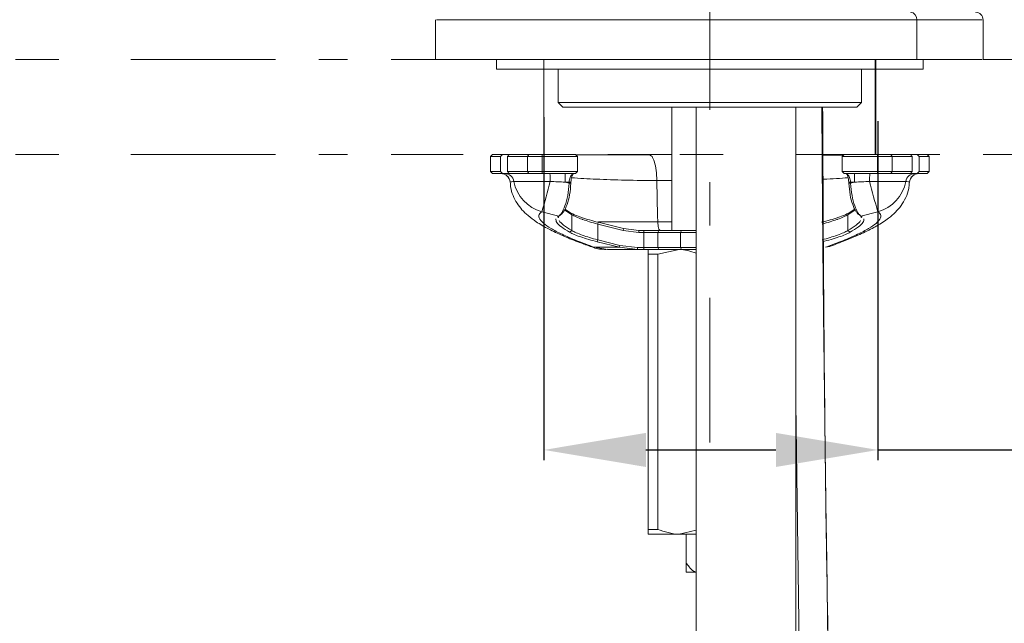
# Model space of a CAD drawing. Units: inches. Extents: x -63 to 529, y -34 to 254.
# Drawn here: x 106 to 135, y 102 to 120 of the extents above; entities that cross this region are included whole.
import ezdxf

# ---------------------------------------------------------------- set-up
doc = ezdxf.new("R2010")
doc.units = ezdxf.units.IN
doc.header["$MEASUREMENT"] = 0
for name, pattern in [('AI-Linetype-200', [19.536614, 4.24709, -2.123545, 1.274127, -0.849418, 1.274127, -4.24709, 2.123545, -1.274127, 0.849418, -1.274127]), ('AI-Linetype-201', [19.536614, 4.24709, -2.123545, 1.274127, -0.849418, 1.274127, -4.24709, 2.123545, -1.274127, 0.849418, -1.274127]), ('AI-Linetype-202', [19.536614, 4.24709, -2.123545, 1.274127, -0.849418, 1.274127, -4.24709, 2.123545, -1.274127, 0.849418, -1.274127]), ('AI-Linetype-203', [19.536614, 4.24709, -2.123545, 1.274127, -0.849418, 1.274127, -4.24709, 2.123545, -1.274127, 0.849418, -1.274127]), ('AI-Linetype-3', [9.768307, 4.24709, -2.123545, 1.274127, -2.123545])]:
    doc.linetypes.add(name, pattern=pattern)
doc.layers.add('Layer 1', color=7, linetype='Continuous', lineweight=0)
doc.styles.get("Standard").update_dxf_attribs({"font": 'arial.ttf'})
doc.dimstyles.new('Copy of Standard', dxfattribs={"dimtxt": 3, "dimasz": 3, "dimexe": 0.3, "dimexo": 0.3, "dimgap": 0.3, "dimtad": 1, "dimdec": 4, "dimzin": 0, "dimdsep": 46, "dimtxsty": 'Standard', "dimcen": 0.09, "dimadec": 0, "dimazin": 0, "dimtfac": 1, "dimtdec": 4, "dimtofl": 0, "dimtmove": 0, "dimatfit": 3, "dimfxl": 1, "dimtolj": 1, "dimtzin": 0, "dimarcsym": 0})

# ---------------------------------------------------------------- blocks, each defined once
blk = doc.blocks.new('*D72')
at = {"color": 0, "lineweight": -2, "transparency": 16777216}
for p, q in [((121.469, 116.689), (121.469, 106.614)), ((131.291, 116.578), (131.291, 106.614)), ((124.469, 106.914), (128.291, 106.914)), ((131.291, 106.914), (161.48, 106.914))]:
    blk.add_line(p, q, dxfattribs=at)
at = {"color": 0, "transparency": 16777216}
for points in [[(124.469, 107.414), (124.469, 106.414), (121.469, 106.914)], [(128.291, 107.414), (128.291, 106.414), (131.291, 106.914)]]:
    blk.add_solid(points, dxfattribs=at)
at = {"layer": 'Defpoints', "color": 0, "transparency": 16777216}
for p in [(121.469, 116.989), (131.291, 116.878), (131.291, 106.914)]:
    blk.add_point(p, dxfattribs=at)
at = {"color": 0, "transparency": 16777216, "insert": (154.614, 109.06), "char_height": 3, "attachment_point": 5}
blk.add_mtext('\\A1;{\\W0.9;Lỗ 35%%P2}', dxfattribs=at)

msp = doc.modelspace()

# ---------------------------------------------------------------- linework, layer by layer
at = {"layer": 'Layer 1', "linetype": 'AI-Linetype-3', "lineweight": 15}
msp.add_line((126.34878, 140.68783), (126.34878, 106.66777), dxfattribs=at)
at = {"layer": 'Layer 1', "lineweight": 20}
for p, q in [((118.28612, 119.55407), (118.28612, 118.38305)), ((132.43333, 119.55407), (132.43333, 118.38305)), ((134.38253, 118.38305), (134.38253, 119.55407)), ((120.07503, 118.38305), (120.07503, 118.10396)), ((132.62316, 118.10396), (120.07503, 118.10396)), ((121.4692, 118.38305), (121.4692, 115.59408)), ((121.8872, 118.10396), (121.8872, 117.12779)), ((130.81037, 117.12779), (130.81037, 118.10396)), ((131.229, 118.38305), (131.229, 115.59974)), ((132.62316, 118.38305), (132.57916, 118.38305)), ((132.62316, 118.10396), (132.62316, 118.38305)), ((121.8872, 117.12779), (122.02674, 116.98825)), ((121.8872, 117.12779), (130.81037, 117.12779)), ((130.67145, 116.98825), (122.02674, 116.98825)), ((125.2337, 116.98825), (125.2337, 113.36329)), ((125.94587, 116.98825), (125.94587, 86.36813)), ((128.87375, 86.36813), (128.87375, 116.98825)), ((130.67145, 116.98825), (130.81037, 117.12779)), ((119.9556, 115.59408), (119.90029, 115.53814)), ((119.90029, 115.53814), (119.90029, 115.09249)), ((119.90029, 115.53814), (120.19572, 115.53814)), ((120.25103, 115.59408), (119.9556, 115.59408)), ((120.19572, 115.53814), (120.25103, 115.59408)), ((120.19572, 115.53814), (120.19572, 115.09249)), ((120.25103, 115.59408), (120.44966, 115.59408)), ((120.44903, 115.59408), (120.40377, 115.53814)), ((120.40377, 115.53814), (120.98709, 115.53814)), ((120.40377, 115.53814), (120.40377, 115.09249)), ((121.03046, 115.59408), (120.44903, 115.59408)), ((121.03046, 115.59408), (120.98709, 115.53814)), ((120.98709, 115.53814), (121.42143, 115.53814)), ((120.98709, 115.53814), (120.98709, 115.09249)), ((121.4208, 115.59408), (121.03046, 115.59408)), ((122.40137, 115.59408), (121.4208, 115.59408)), ((121.4208, 115.59408), (121.42143, 115.53814)), ((121.42143, 115.53814), (122.45731, 115.53814)), ((121.42143, 115.09249), (121.42143, 115.53814)), ((122.45731, 115.53814), (122.40137, 115.59408)), ((122.45731, 115.09249), (122.45731, 115.53814)), ((124.56805, 115.59408), (124.60702, 115.56643)), ((124.56805, 115.59408), (125.2337, 115.59408)), ((130.26037, 115.57774), (129.67391, 115.57963)), ((130.2962, 115.59408), (130.24088, 115.53814)), ((130.24088, 115.53814), (130.24088, 115.09249)), ((131.27614, 115.53814), (130.24088, 115.53814)), ((130.2962, 115.59408), (131.27677, 115.59408)), ((131.27677, 115.59408), (131.27614, 115.53814)), ((131.71048, 115.53814), (131.27614, 115.53814)), ((131.27614, 115.09249), (131.27614, 115.53814)), ((131.27677, 115.59408), (131.66774, 115.59408)), ((131.66774, 115.59408), (132.24916, 115.59408)), ((131.66774, 115.59408), (131.71048, 115.53814)), ((132.29442, 115.53814), (131.71048, 115.53814)), ((131.71048, 115.53814), (131.71048, 115.09249)), ((132.44653, 115.59408), (132.24791, 115.59408)), ((132.24916, 115.59408), (132.29442, 115.53814)), ((132.29442, 115.53814), (132.29442, 115.09249)), ((132.50248, 115.53814), (132.44653, 115.59408)), ((132.44653, 115.59408), (132.74196, 115.59408)), ((132.50248, 115.53814), (132.50248, 115.09249)), ((132.7979, 115.53814), (132.50248, 115.53814)), ((132.7979, 115.53814), (132.74196, 115.59408)), ((132.7979, 115.09249), (132.7979, 115.53814)), ((119.90029, 115.09249), (119.9556, 115.03654)), ((120.19572, 115.09249), (119.90029, 115.09249)), ((119.9556, 115.03654), (120.25103, 115.03654)), ((120.25103, 115.03654), (120.19572, 115.09249)), ((120.25103, 115.03654), (120.44966, 115.03654)), ((120.98709, 115.09249), (120.40377, 115.09249)), ((120.40377, 115.09249), (120.44903, 115.03654)), ((120.44903, 115.03654), (121.03046, 115.03654)), ((121.42143, 115.09249), (120.98709, 115.09249)), ((120.98709, 115.09249), (121.03046, 115.03654)), ((121.03046, 115.03654), (121.4208, 115.03654)), ((121.42143, 115.09249), (121.4208, 115.03654)), ((121.4208, 115.03654), (122.40137, 115.03654)), ((122.45731, 115.09249), (121.42143, 115.09249)), ((122.09463, 115.03654), (122.09463, 114.78197)), ((122.40137, 115.03654), (122.45731, 115.09249)), ((130.24088, 115.09249), (130.2962, 115.03654)), ((130.24088, 115.09249), (131.27614, 115.09249)), ((131.27677, 115.03654), (130.2962, 115.03654)), ((130.60357, 115.03654), (130.60357, 114.78197)), ((131.27614, 115.09249), (131.71048, 115.09249)), ((131.27614, 115.09249), (131.27677, 115.03654)), ((131.66774, 115.03654), (131.27677, 115.03654)), ((131.71048, 115.09249), (131.66774, 115.03654)), ((132.24916, 115.03654), (131.66774, 115.03654)), ((131.71048, 115.09249), (132.29442, 115.09249)), ((132.44653, 115.03654), (132.24791, 115.03654)), ((132.29442, 115.09249), (132.24916, 115.03654)), ((132.44653, 115.03654), (132.50248, 115.09249)), ((132.74196, 115.03654), (132.44653, 115.03654)), ((132.50248, 115.09249), (132.7979, 115.09249)), ((132.74196, 115.03654), (132.7979, 115.09249)), ((120.48172, 114.78197), (120.49052, 114.74426)), ((120.5892, 114.80334), (121.65148, 114.80334)), ((122.09463, 114.78197), (122.21343, 114.78197)), ((122.2128, 114.75243), (122.09463, 114.78197)), ((122.21343, 114.78197), (122.2128, 114.75243)), ((122.26371, 114.75683), (122.2128, 114.75243)), ((122.26497, 114.787), (122.21343, 114.78197)), ((122.26371, 114.75683), (122.26497, 114.787)), ((125.2337, 114.83037), (124.79056, 114.83037)), ((124.81445, 113.7882), (124.79056, 114.83037)), ((130.43448, 114.75683), (130.43323, 114.787)), ((130.43323, 114.787), (130.459, 114.78449)), ((130.43448, 114.75683), (130.4854, 114.75243)), ((130.459, 114.78449), (130.48414, 114.78197)), ((130.48414, 114.78197), (130.4854, 114.75243)), ((130.60357, 114.78197), (130.48414, 114.78197)), ((130.4854, 114.75243), (130.60357, 114.78197)), ((132.10899, 114.80334), (131.04608, 114.80334)), ((132.21648, 114.78197), (132.20705, 114.74426)), ((121.40697, 113.91266), (121.91046, 113.78632)), ((121.91046, 113.78632), (121.87148, 113.75112)), ((121.97834, 113.83975), (121.91046, 113.78632)), ((122.07703, 113.96672), (122.29074, 113.82655)), ((122.25303, 113.87998), (122.08645, 113.98809)), ((122.25303, 113.87998), (122.29074, 113.82655)), ((122.29074, 113.82655), (122.29074, 113.36203)), ((124.81885, 113.61786), (124.81445, 113.7882)), ((130.62117, 113.96672), (130.40746, 113.82655)), ((130.44517, 113.87998), (130.40746, 113.82655)), ((130.40746, 113.82655), (130.40746, 113.36203)), ((130.44517, 113.87998), (130.61111, 113.98809)), ((130.71985, 113.83975), (130.7538, 113.81335)), ((130.7538, 113.81335), (130.78774, 113.78632)), ((131.29122, 113.91266), (130.78774, 113.78632)), ((130.78774, 113.78632), (130.82608, 113.75112)), ((121.89851, 113.72975), (121.8916, 113.76055)), ((123.06451, 113.60341), (123.05131, 113.54998)), ((123.05131, 113.54998), (123.80182, 113.36392)), ((123.05131, 113.08609), (123.05131, 113.54998)), ((123.81502, 113.41735), (123.06451, 113.60341)), ((123.07394, 113.61786), (123.07519, 113.60089)), ((124.81885, 113.61786), (125.2337, 113.61786)), ((124.81885, 113.61786), (124.82136, 113.56695)), ((124.82136, 113.56695), (124.82576, 113.51918)), ((124.82576, 113.51918), (124.8333, 113.47518)), ((124.8333, 113.47518), (124.84273, 113.43683)), ((130.79968, 113.72975), (130.80597, 113.76055)), ((122.29074, 113.36203), (122.22663, 113.30861)), ((123.81502, 113.41735), (123.80182, 113.36392)), ((123.80182, 113.36392), (124.26319, 113.30735)), ((124.26319, 113.36329), (123.81502, 113.41735)), ((124.40588, 113.36329), (124.26319, 113.36329)), ((124.26319, 113.36329), (124.26319, 113.30735)), ((124.26319, 113.30735), (124.40588, 113.30735)), ((124.85216, 113.36329), (124.40588, 113.36329)), ((124.40588, 113.36329), (124.40588, 113.30735)), ((124.40588, 113.30735), (124.82387, 113.30735)), ((124.40588, 113.30735), (124.40588, 112.86169)), ((124.85216, 113.36329), (124.82387, 113.30735)), ((124.82387, 113.30735), (125.4845, 113.30735)), ((124.82387, 112.86169), (124.82387, 113.30735)), ((124.84273, 113.43683), (124.85342, 113.40541)), ((125.51216, 113.36329), (124.85216, 113.36329)), ((124.85342, 113.40541), (124.86599, 113.38215)), ((124.86599, 113.38215), (124.87919, 113.36832)), ((124.87919, 113.36832), (124.89302, 113.36329)), ((125.51216, 113.36329), (125.4845, 113.30735)), ((125.94587, 113.30735), (125.4845, 113.30735)), ((125.4845, 112.86169), (125.4845, 113.30735)), ((125.51216, 113.36329), (125.94587, 113.36329)), ((130.40746, 113.36203), (130.47157, 113.30861)), ((122.8332, 112.89438), (122.94759, 112.87049)), ((123.05131, 113.08609), (123.03811, 113.03204)), ((123.03811, 113.03204), (123.68994, 112.87049)), ((123.70314, 112.92392), (123.05131, 113.08609)), ((123.70314, 112.92392), (123.68994, 112.87049)), ((124.21793, 112.86169), (123.70314, 112.92392)), ((129.86689, 112.89501), (129.7506, 112.87049)), ((129.8694, 112.89564), (129.86689, 112.89501)), ((123.68994, 112.87049), (122.94759, 112.87049)), ((123.33668, 112.80575), (122.94759, 112.87049)), ((123.33668, 112.80575), (124.21793, 112.80575)), ((123.68994, 112.87049), (124.21793, 112.80575)), ((124.40588, 112.86169), (124.21793, 112.86169)), ((124.21793, 112.86169), (124.21793, 112.80575)), ((124.21793, 112.80575), (124.40588, 112.80575)), ((124.82387, 112.86169), (124.40588, 112.86169)), ((124.40588, 112.86169), (124.40588, 112.80575)), ((124.40588, 112.80575), (124.85216, 112.80575)), ((124.81507, 112.66621), (124.53662, 112.66621)), ((124.53662, 112.66621), (124.53662, 104.57966)), ((125.44301, 112.80575), (124.81507, 112.66621)), ((124.81507, 104.57966), (124.81507, 112.66621)), ((125.4845, 112.86169), (124.82387, 112.86169)), ((124.82387, 112.86169), (124.85216, 112.80575)), ((124.85216, 112.80575), (124.90873, 112.80575)), ((124.90873, 112.80575), (125.44301, 112.80575)), ((125.44301, 112.80575), (125.94587, 112.80575)), ((125.4845, 112.86169), (125.94587, 112.86169)), ((125.4845, 112.86169), (125.51216, 112.80575)), ((128.87375, 108.28445), (129.03466, 97.35929)), ((124.53662, 104.57966), (124.81507, 104.57966)), ((125.44301, 104.44012), (125.94587, 104.55201)), ((125.44301, 104.44012), (124.53662, 104.44012)), ((125.94587, 104.44012), (125.44301, 104.44012)), ((125.6517, 104.44012), (125.6517, 103.6035)), ((125.6517, 103.32441), (125.91884, 103.32441)), ((125.91884, 103.32441), (125.94587, 103.32441))]:
    msp.add_line(p, q, dxfattribs=at)
at = {"layer": 'Layer 1', "linetype": 'AI-Linetype-201', "lineweight": 20}
msp.add_line((152.65064, 118.38305), (93.57141, 118.38305), dxfattribs=at)
at = {"layer": 'Layer 1', "linetype": 'AI-Linetype-200', "lineweight": 20}
msp.add_line((121.4692, 118.38305), (121.4692, 115.59848), dxfattribs=at)
at = {"layer": 'Layer 1', "linetype": 'AI-Linetype-203', "lineweight": 20}
msp.add_line((131.21391, 118.38305), (131.21391, 115.60414), dxfattribs=at)
at = {"layer": 'Layer 1', "linetype": 'AI-Linetype-202', "lineweight": 20}
msp.add_line((152.65064, 115.59848), (93.57141, 115.59848), dxfattribs=at)
at = {"layer": 'Layer 1', "lineweight": 20}
for points, knots in [([(132.43333, 119.55407), (132.43333, 119.55407), (132.43333, 119.55407), (132.43333, 119.55407), (132.32271, 119.55407), (132.19196, 119.55407), (132.04991, 119.55407), (131.90408, 119.55407), (131.74505, 119.55407), (131.57534, 119.55407), (131.41065, 119.55407), (131.23465, 119.55407), (131.05111, 119.55407), (130.86254, 119.55407), (130.6658, 119.55407), (130.4634, 119.55407), (130.26163, 119.55407), (130.0542, 119.55407), (129.84426, 119.55407), (129.62866, 119.55407), (129.40992, 119.55407), (129.1918, 119.55407), (128.81906, 119.55407), (128.44758, 119.55407), (128.07798, 119.55407), (127.70712, 119.55407), (127.33941, 119.55407), (126.97232, 119.55407), (126.22307, 119.55407), (125.47821, 119.55407), (124.75285, 119.55407), (124.1689, 119.55407), (123.59816, 119.55407), (123.04817, 119.55407), (122.48434, 119.55407), (121.94251, 119.55407), (121.4384, 119.55407), (121.05623, 119.55407), (120.69543, 119.55407), (120.35789, 119.55407), (120.01343, 119.55407), (119.69286, 119.55407), (119.40938, 119.55407), (119.22332, 119.55407), (119.05298, 119.55407), (118.90652, 119.55407), (118.75629, 119.55407), (118.63121, 119.55407), (118.52812, 119.55407), (118.42692, 119.55407), (118.34772, 119.55407), (118.3207, 119.55407), (118.30498, 119.55407), (118.30812, 119.55407), (118.31127, 119.55407)], [0, 0, 0, 0, 1, 1, 1, 2, 2, 2, 3, 3, 3, 4, 4, 4, 5, 5, 5, 6, 6, 6, 7, 7, 7, 8, 8, 8, 9, 9, 9, 10, 10, 10, 11, 11, 11, 12, 12, 12, 13, 13, 13, 14, 14, 14, 15, 15, 15, 16, 16, 16, 17, 17, 17, 18, 18, 18, 18]), ([(134.35487, 119.55407), (134.34921, 119.55407), (134.34418, 119.55407), (134.29767, 119.55407), (134.23481, 119.55407), (134.09401, 119.55407), (133.91801, 119.55407), (133.84887, 119.55407), (133.77407, 119.55407), (133.69299, 119.55407), (133.53082, 119.55407), (133.34287, 119.55407), (133.13042, 119.55407), (132.91545, 119.55407), (132.67408, 119.55407), (132.43333, 119.55407)], [0, 0, 0, 0, 1, 1, 1, 2, 2, 2, 3, 3, 3, 4, 4, 4, 5, 5, 5, 5]), ([(132.43333, 118.38305), (132.31139, 118.38305), (132.18945, 118.38305), (132.05054, 118.38305), (131.90722, 118.38305), (131.74631, 118.38305), (131.57597, 118.38305), (131.41002, 118.38305), (131.23465, 118.38305), (131.05111, 118.38305), (130.86191, 118.38305), (130.66454, 118.38305), (130.46151, 118.38305), (130.25974, 118.38305), (130.05231, 118.38305), (129.84174, 118.38305), (129.62551, 118.38305), (129.40614, 118.38305), (129.1874, 118.38305), (128.809, 118.38305), (128.43123, 118.38305), (128.05535, 118.38305), (127.67884, 118.38305), (127.30484, 118.38305), (126.9321, 118.38305), (126.17027, 118.38305), (125.41347, 118.38305), (124.67679, 118.38305), (124.09851, 118.38305), (123.53279, 118.38305), (122.98845, 118.38305), (122.43028, 118.38305), (121.89411, 118.38305), (121.39503, 118.38305), (121.01474, 118.38305), (120.6552, 118.38305), (120.32018, 118.38305), (119.97698, 118.38305), (119.65892, 118.38305), (119.37795, 118.38305), (119.19441, 118.38305), (119.02658, 118.38305), (118.88264, 118.38305), (118.73555, 118.38305), (118.61298, 118.38305), (118.51304, 118.38305), (118.41561, 118.38305), (118.33955, 118.38305), (118.3163, 118.38305), (118.3031, 118.38305), (118.3075, 118.38305), (118.31127, 118.38305)], [0, 0, 0, 0, 1, 1, 1, 2, 2, 2, 3, 3, 3, 4, 4, 4, 5, 5, 5, 6, 6, 6, 7, 7, 7, 8, 8, 8, 9, 9, 9, 10, 10, 10, 11, 11, 11, 12, 12, 12, 13, 13, 13, 14, 14, 14, 15, 15, 15, 16, 16, 16, 17, 17, 17, 17]), ([(134.34041, 118.38305), (134.34984, 118.38305), (134.35864, 118.38305), (134.34921, 118.38305), (134.32721, 118.38305), (134.20778, 118.38305), (134.0519, 118.38305), (133.87841, 118.38305), (133.65904, 118.38305), (133.38184, 118.38305), (133.10465, 118.38305), (132.76899, 118.38305), (132.43333, 118.38305)], [0, 0, 0, 0, 1, 1, 1, 2, 2, 2, 3, 3, 3, 4, 4, 4, 4]), ([(129.88511, 97.35929), (129.81346, 101.7027), (129.74243, 106.04612), (129.69654, 110.38953), (129.68271, 111.64667), (129.6714, 112.90381), (129.66071, 114.16032), (129.6538, 115.03466), (129.64626, 115.909), (129.64374, 116.78271), (129.64374, 116.85122), (129.64374, 116.91974), (129.64311, 116.98825)], [0, 0, 0, 0, 1, 1, 1, 2, 2, 2, 3, 3, 3, 4, 4, 4, 4]), ([(129.89014, 97.35929), (129.821, 101.36453), (129.75186, 105.3704), (129.71351, 109.37628), (129.689, 111.91381), (129.67706, 114.45072), (129.66511, 116.98825)], [0, 0, 0, 0, 1, 1, 1, 2, 2, 2, 2]), ([(124.60639, 115.58151), (124.35182, 115.58151), (124.09725, 115.58151), (123.85336, 115.58151), (123.63651, 115.58151), (123.42782, 115.58151), (123.22228, 115.58214), (123.02994, 115.58214), (122.84074, 115.58214), (122.66788, 115.58214), (122.57988, 115.58214), (122.49691, 115.58214), (122.41331, 115.58214)], [0, 0, 0, 0, 1, 1, 1, 2, 2, 2, 3, 3, 3, 4, 4, 4, 4]), ([(124.60702, 115.56643), (124.62085, 115.55951), (124.6353, 115.5526), (124.6485, 115.53751), (124.6749, 115.50734), (124.69816, 115.44637), (124.7189, 115.37471), (124.73902, 115.30243), (124.75662, 115.22009), (124.76793, 115.12769), (124.77987, 115.03529), (124.7849, 114.93283), (124.79056, 114.83037)], [0, 0, 0, 0, 1, 1, 1, 2, 2, 2, 3, 3, 3, 4, 4, 4, 4]), ([(122.29891, 115.007), (122.2876, 114.99506), (122.27628, 114.98374), (122.26623, 114.96866), (122.25617, 114.9542), (122.24737, 114.9366), (122.23983, 114.91712), (122.23228, 114.89763), (122.226, 114.87626), (122.22223, 114.853), (122.21783, 114.83037), (122.21594, 114.80586), (122.21343, 114.78197)], [0, 0, 0, 0, 1, 1, 1, 2, 2, 2, 3, 3, 3, 4, 4, 4, 4]), ([(122.26497, 114.787), (122.26685, 114.81592), (122.26874, 114.84483), (122.27314, 114.87186), (122.27691, 114.89952), (122.2832, 114.92466), (122.29074, 114.94854), (122.29765, 114.97243), (122.30645, 114.99443), (122.31651, 115.0114), (122.31965, 115.01643), (122.32343, 115.02146), (122.3272, 115.02586)], [0, 0, 0, 0, 1, 1, 1, 2, 2, 2, 3, 3, 3, 4, 4, 4, 4]), ([(130.43323, 114.787), (130.43134, 114.81592), (130.42883, 114.84483), (130.42505, 114.87186), (130.42066, 114.89952), (130.41437, 114.92466), (130.40746, 114.94854), (130.39991, 114.97243), (130.39174, 114.99443), (130.38168, 115.0114), (130.37791, 115.01643), (130.37414, 115.02146), (130.371, 115.02586)], [0, 0, 0, 0, 1, 1, 1, 2, 2, 2, 3, 3, 3, 4, 4, 4, 4]), ([(130.39866, 115.007), (130.4106, 114.99506), (130.42191, 114.98374), (130.43197, 114.96866), (130.44203, 114.9542), (130.45083, 114.9366), (130.45774, 114.91712), (130.46528, 114.89763), (130.47157, 114.87626), (130.47597, 114.853), (130.48037, 114.83037), (130.48225, 114.80586), (130.48414, 114.78197)], [0, 0, 0, 0, 1, 1, 1, 2, 2, 2, 3, 3, 3, 4, 4, 4, 4]), ([(120.48172, 114.78197), (120.4792, 114.78197), (120.47732, 114.78197), (120.47606, 114.78197), (120.47355, 114.78197), (120.47732, 114.78197), (120.48172, 114.78197)], [0, 0, 0, 0, 1, 1, 1, 2, 2, 2, 2]), ([(120.48172, 114.78197), (120.49177, 114.78637), (120.50246, 114.79014), (120.52257, 114.79392), (120.54017, 114.79706), (120.56469, 114.8002), (120.5892, 114.80334)], [0, 0, 0, 0, 1, 1, 1, 2, 2, 2, 2]), ([(120.48863, 114.74426), (120.48926, 114.70969), (120.48989, 114.67512), (120.49303, 114.64117), (120.50183, 114.55129), (120.53137, 114.46895), (120.56343, 114.39226), (120.59863, 114.30929), (120.63697, 114.23323), (120.68035, 114.16472), (120.7256, 114.09243), (120.77526, 114.02895), (120.82617, 113.97238), (120.884, 113.90763), (120.94309, 113.85106), (121.00406, 113.79889), (121.08074, 113.73352), (121.15932, 113.67569), (121.24166, 113.62101), (121.35857, 113.54306), (121.4824, 113.47141), (121.62131, 113.40038), (121.74326, 113.33752), (121.87651, 113.27529), (122.01794, 113.21306), (122.15874, 113.15146), (122.30708, 113.09049), (122.46862, 113.02826), (122.58554, 112.98364), (122.70937, 112.93901), (122.83257, 112.89375)], [0, 0, 0, 0, 1, 1, 1, 2, 2, 2, 3, 3, 3, 4, 4, 4, 5, 5, 5, 6, 6, 6, 7, 7, 7, 8, 8, 8, 9, 9, 9, 10, 10, 10, 10]), ([(122.2128, 114.75243), (122.20148, 114.62797), (122.19017, 114.50352), (122.17005, 114.391), (122.14994, 114.27786), (122.1204, 114.17666), (122.08897, 114.08866), (122.05754, 114.00066), (122.02423, 113.92586), (121.99468, 113.88123), (121.9752, 113.85169), (121.9576, 113.83535), (121.93937, 113.81963)], [0, 0, 0, 0, 1, 1, 1, 2, 2, 2, 3, 3, 3, 4, 4, 4, 4]), ([(122.00663, 113.87118), (122.02423, 113.88689), (122.0412, 113.90198), (122.05943, 113.929), (122.08834, 113.97175), (122.1204, 114.04278), (122.14994, 114.12638), (122.18011, 114.20997), (122.20714, 114.30615), (122.226, 114.413), (122.24423, 114.52049), (122.25428, 114.63866), (122.26371, 114.75683)], [0, 0, 0, 0, 1, 1, 1, 2, 2, 2, 3, 3, 3, 4, 4, 4, 4]), ([(122.28383, 114.9102), (122.5208, 114.89637), (122.75777, 114.88254), (123.01611, 114.8706), (123.28074, 114.85803), (123.56736, 114.84797), (123.86845, 114.84169), (124.16639, 114.8354), (124.47879, 114.83289), (124.79056, 114.83037)], [0, 0, 0, 0, 1, 1, 1, 2, 2, 2, 3, 3, 3, 3]), ([(130.41626, 114.91083), (130.18808, 114.89512), (129.95991, 114.88003), (129.68209, 114.8706), (129.68083, 114.86997), (129.67957, 114.86997), (129.67831, 114.86997)], [0, 0, 0, 0, 1, 1, 1, 2, 2, 2, 2]), ([(129.87003, 112.89375), (129.87757, 112.89626), (129.88449, 112.89878), (129.8914, 112.90129), (130.07934, 112.96729), (130.24466, 113.03266), (130.40368, 113.09741), (130.56523, 113.16404), (130.72111, 113.23004), (130.86317, 113.29603), (131.00774, 113.36266), (131.13785, 113.42992), (131.25854, 113.49906), (131.38299, 113.57009), (131.49677, 113.64363), (131.60551, 113.72723), (131.67339, 113.7794), (131.74002, 113.8366), (131.80539, 113.90135), (131.86259, 113.95855), (131.91854, 114.02203), (131.97134, 114.0962), (132.02036, 114.16535), (132.06625, 114.24266), (132.10711, 114.32815), (132.14671, 114.41112), (132.18191, 114.501), (132.19699, 114.60032), (132.20391, 114.64683), (132.20705, 114.69523), (132.20956, 114.74426)], [0, 0, 0, 0, 1, 1, 1, 2, 2, 2, 3, 3, 3, 4, 4, 4, 5, 5, 5, 6, 6, 6, 7, 7, 7, 8, 8, 8, 9, 9, 9, 10, 10, 10, 10]), ([(130.69094, 113.87118), (130.67397, 113.88689), (130.657, 113.90198), (130.63814, 113.929), (130.60985, 113.97175), (130.5778, 114.04278), (130.54763, 114.12638), (130.51808, 114.20997), (130.49043, 114.30615), (130.4722, 114.413), (130.45334, 114.52049), (130.44391, 114.63866), (130.43448, 114.75683)], [0, 0, 0, 0, 1, 1, 1, 2, 2, 2, 3, 3, 3, 4, 4, 4, 4]), ([(130.4854, 114.75243), (130.49671, 114.62797), (130.50803, 114.50352), (130.52814, 114.391), (130.54825, 114.27786), (130.57717, 114.17666), (130.6086, 114.08866), (130.64003, 114.00066), (130.67397, 113.92586), (130.70351, 113.88123), (130.723, 113.85169), (130.7406, 113.83535), (130.7582, 113.81963)], [0, 0, 0, 0, 1, 1, 1, 2, 2, 2, 3, 3, 3, 4, 4, 4, 4]), ([(132.21648, 114.78197), (132.20579, 114.78637), (132.19573, 114.79014), (132.17499, 114.79392), (132.15802, 114.79706), (132.13351, 114.8002), (132.10899, 114.80334)], [0, 0, 0, 0, 1, 1, 1, 2, 2, 2, 2]), ([(132.21648, 114.78197), (132.21836, 114.78197), (132.22088, 114.78197), (132.22151, 114.78197), (132.22465, 114.78197), (132.22025, 114.78197), (132.21648, 114.78197)], [0, 0, 0, 0, 1, 1, 1, 2, 2, 2, 2]), ([(122.94759, 112.87049), (122.77222, 112.93524), (122.59748, 112.99998), (122.43908, 113.06284), (122.27691, 113.12758), (122.13297, 113.19044), (122.00537, 113.25015), (121.88154, 113.30923), (121.77406, 113.36518), (121.6848, 113.41798), (121.5924, 113.47266), (121.51886, 113.52358), (121.46354, 113.57072), (121.3944, 113.62918), (121.35291, 113.68261), (121.33406, 113.72975), (121.3152, 113.77878), (121.3196, 113.82215), (121.34851, 113.85923), (121.3636, 113.87809), (121.3856, 113.89569), (121.40697, 113.91266)], [0, 0, 0, 0, 1, 1, 1, 2, 2, 2, 3, 3, 3, 4, 4, 4, 5, 5, 5, 6, 6, 6, 7, 7, 7, 7]), ([(121.93686, 113.8058), (121.94817, 113.8146), (121.95948, 113.8234), (121.9708, 113.8322), (121.98211, 113.841), (121.99343, 113.8498), (122.00474, 113.8586)], [0, 0, 0, 0, 1, 1, 1, 2, 2, 2, 2]), ([(123.06451, 113.60341), (122.97965, 113.62603), (122.89479, 113.64803), (122.81308, 113.67129), (122.732, 113.69455), (122.65405, 113.71906), (122.5824, 113.74358), (122.51074, 113.76809), (122.44411, 113.7926), (122.39005, 113.81523), (122.33663, 113.83786), (122.29514, 113.85923), (122.25303, 113.87998)], [0, 0, 0, 0, 1, 1, 1, 2, 2, 2, 3, 3, 3, 4, 4, 4, 4]), ([(122.29074, 113.82655), (122.32971, 113.8058), (122.36931, 113.78569), (122.41897, 113.7618), (122.46925, 113.73792), (122.53085, 113.71026), (122.59937, 113.69015), (122.59937, 113.69015), (122.59937, 113.69015), (122.59937, 113.69015), (122.59937, 113.69015), (122.59937, 113.69015), (122.59937, 113.69015), (122.59937, 113.69015), (122.59937, 113.69015), (122.59937, 113.69015), (122.59937, 113.69015), (122.59937, 113.69015), (122.59937, 113.69015), (122.59937, 113.69015), (122.6, 113.69015), (122.6, 113.69015), (122.60062, 113.68952), (122.60125, 113.68952), (122.60251, 113.68889), (122.60565, 113.68763), (122.6088, 113.68701), (122.61194, 113.68575), (122.6748, 113.66312), (122.74394, 113.63986), (122.8156, 113.61786), (122.89165, 113.59461), (122.97148, 113.57198), (123.05131, 113.54998)], [0, 0, 0, 0, 1, 1, 1, 2, 2, 2, 3, 3, 3, 4, 4, 4, 5, 5, 5, 6, 6, 6, 7, 7, 7, 8, 8, 8, 9, 9, 9, 10, 10, 10, 11, 11, 11, 11]), ([(129.63306, 113.60341), (129.71854, 113.62603), (129.8034, 113.64803), (129.88449, 113.67129), (129.9662, 113.69455), (130.04351, 113.71906), (130.1158, 113.74358), (130.18746, 113.76809), (130.25346, 113.7926), (130.30751, 113.81523), (130.36157, 113.83786), (130.40306, 113.85923), (130.44517, 113.87998)], [0, 0, 0, 0, 1, 1, 1, 2, 2, 2, 3, 3, 3, 4, 4, 4, 4]), ([(130.40746, 113.82655), (130.36786, 113.8058), (130.32888, 113.78569), (130.2786, 113.7618), (130.22831, 113.73792), (130.16734, 113.71026), (130.09883, 113.69015), (130.09883, 113.69015), (130.09883, 113.69015), (130.09883, 113.69015), (130.09883, 113.69015), (130.09883, 113.69015), (130.09883, 113.69015), (130.09883, 113.69015), (130.09883, 113.69015), (130.09883, 113.69015), (130.09883, 113.69015), (130.09883, 113.69015), (130.09883, 113.69015), (130.0982, 113.69015), (130.0982, 113.69015), (130.0982, 113.69015), (130.09757, 113.68952), (130.09631, 113.68952), (130.09568, 113.68889), (130.09254, 113.68763), (130.0894, 113.68701), (130.08626, 113.68575), (130.02277, 113.66312), (129.95426, 113.63986), (129.88197, 113.61786), (129.80591, 113.59461), (129.72609, 113.57198), (129.64626, 113.54998)], [0, 0, 0, 0, 1, 1, 1, 2, 2, 2, 3, 3, 3, 4, 4, 4, 5, 5, 5, 6, 6, 6, 7, 7, 7, 8, 8, 8, 9, 9, 9, 10, 10, 10, 11, 11, 11, 11]), ([(129.7506, 112.87049), (129.92534, 112.93524), (130.10071, 112.99998), (130.25848, 113.06284), (130.42128, 113.12758), (130.56523, 113.19044), (130.6922, 113.25015), (130.81603, 113.30923), (130.92351, 113.36518), (131.0134, 113.41798), (131.1058, 113.47266), (131.17871, 113.52358), (131.23465, 113.57072), (131.30317, 113.62918), (131.34465, 113.68261), (131.36351, 113.72975), (131.38299, 113.77878), (131.37859, 113.82215), (131.34905, 113.85923), (131.33397, 113.87809), (131.31259, 113.89569), (131.29122, 113.91266)], [0, 0, 0, 0, 1, 1, 1, 2, 2, 2, 3, 3, 3, 4, 4, 4, 5, 5, 5, 6, 6, 6, 7, 7, 7, 7]), ([(130.69283, 113.8586), (130.70414, 113.8498), (130.71545, 113.841), (130.72677, 113.8322), (130.73808, 113.8234), (130.7494, 113.8146), (130.76071, 113.8058)], [0, 0, 0, 0, 1, 1, 1, 2, 2, 2, 2]), ([(121.82246, 113.70712), (121.82308, 113.67255), (121.82434, 113.63861), (121.84697, 113.59901), (121.87023, 113.55941), (121.91611, 113.51415), (121.98274, 113.46512), (122.05, 113.41546), (122.138, 113.36203), (122.22663, 113.30861)], [0, 0, 0, 0, 1, 1, 1, 2, 2, 2, 3, 3, 3, 3]), ([(122.29074, 113.36203), (122.20148, 113.41609), (122.11223, 113.47015), (122.05, 113.51855), (121.98777, 113.56695), (121.95194, 113.60969), (121.91611, 113.65243)], [0, 0, 0, 0, 1, 1, 1, 2, 2, 2, 2]), ([(124.81885, 113.61786), (124.81885, 113.61786), (124.81885, 113.61786), (124.81885, 113.61786), (124.56113, 113.61786), (124.31348, 113.61786), (124.07336, 113.61786), (123.82696, 113.61786), (123.58748, 113.61786), (123.35994, 113.61786), (123.26314, 113.61786), (123.16885, 113.61786), (123.07394, 113.61786)], [0, 0, 0, 0, 1, 1, 1, 2, 2, 2, 3, 3, 3, 4, 4, 4, 4]), ([(130.40746, 113.36203), (130.49671, 113.41609), (130.58534, 113.47015), (130.6482, 113.51855), (130.71043, 113.56695), (130.74625, 113.60969), (130.78208, 113.65243)], [0, 0, 0, 0, 1, 1, 1, 2, 2, 2, 2]), ([(130.87511, 113.70712), (130.87448, 113.67255), (130.87385, 113.63861), (130.8506, 113.59901), (130.82797, 113.55941), (130.78208, 113.51415), (130.71545, 113.46512), (130.6482, 113.41546), (130.55957, 113.36203), (130.47157, 113.30861)], [0, 0, 0, 0, 1, 1, 1, 2, 2, 2, 3, 3, 3, 3]), ([(122.22663, 113.30861), (122.26811, 113.28786), (122.31023, 113.26649), (122.36365, 113.24386), (122.41771, 113.22124), (122.48371, 113.19672), (122.55537, 113.17221), (122.62765, 113.14769), (122.70497, 113.12318), (122.78668, 113.09992), (122.86777, 113.07666), (122.95325, 113.05466), (123.03811, 113.03204)], [0, 0, 0, 0, 1, 1, 1, 2, 2, 2, 3, 3, 3, 4, 4, 4, 4]), ([(123.05131, 113.08609), (122.97148, 113.10809), (122.89165, 113.13009), (122.8156, 113.15335), (122.73954, 113.17724), (122.66662, 113.20175), (122.59937, 113.22626), (122.53211, 113.25078), (122.46988, 113.27466), (122.41897, 113.29729), (122.36868, 113.31992), (122.32971, 113.34129), (122.29074, 113.36203)], [0, 0, 0, 0, 1, 1, 1, 2, 2, 2, 3, 3, 3, 4, 4, 4, 4]), ([(129.64626, 113.08609), (129.72609, 113.10809), (129.80591, 113.13009), (129.88197, 113.15335), (129.95866, 113.17724), (130.03157, 113.20175), (130.09883, 113.22626), (130.16608, 113.25078), (130.22831, 113.27466), (130.2786, 113.29729), (130.32888, 113.31992), (130.36848, 113.34129), (130.40746, 113.36203)], [0, 0, 0, 0, 1, 1, 1, 2, 2, 2, 3, 3, 3, 4, 4, 4, 4]), ([(130.47157, 113.30861), (130.42945, 113.28786), (130.38797, 113.26649), (130.33454, 113.24386), (130.28048, 113.22124), (130.21386, 113.19672), (130.1422, 113.17221), (130.07054, 113.14769), (129.9926, 113.12318), (129.91151, 113.09992), (129.8298, 113.07666), (129.74494, 113.05466), (129.66009, 113.03204)], [0, 0, 0, 0, 1, 1, 1, 2, 2, 2, 3, 3, 3, 4, 4, 4, 4]), ([(122.83822, 112.89752), (122.85205, 112.89061), (122.86651, 112.88369), (122.88097, 112.87804), (122.99537, 112.82838), (123.12297, 112.81015), (123.24805, 112.80827), (123.27759, 112.80764), (123.30714, 112.80827), (123.33668, 112.80889)], [0, 0, 0, 0, 1, 1, 1, 2, 2, 2, 3, 3, 3, 3]), ([(124.53662, 112.66621), (124.53662, 112.67124), (124.53662, 112.67689), (124.53662, 112.68192), (124.53662, 112.75798), (124.53662, 112.78187), (124.53662, 112.80575)], [0, 0, 0, 0, 1, 1, 1, 2, 2, 2, 2]), ([(125.94587, 112.69387), (125.78181, 112.74918), (125.61776, 112.80449), (125.4493, 112.80575), (125.44741, 112.80575), (125.4449, 112.80575), (125.44301, 112.80575)], [0, 0, 0, 0, 1, 1, 1, 2, 2, 2, 2]), ([(124.53662, 104.44012), (124.53662, 104.46401), (124.53662, 104.48789), (124.53662, 104.56395), (124.53662, 104.56898), (124.53662, 104.57401), (124.53662, 104.57966)], [0, 0, 0, 0, 1, 1, 1, 2, 2, 2, 2]), ([(124.81507, 104.57966), (125.02062, 104.51052), (125.22553, 104.44075), (125.4361, 104.44012), (125.43861, 104.44012), (125.4405, 104.44012), (125.44301, 104.44012)], [0, 0, 0, 0, 1, 1, 1, 2, 2, 2, 2]), ([(125.6517, 103.6035), (125.67999, 103.56138), (125.70827, 103.51864), (125.7397, 103.47841), (125.77741, 103.42938), (125.82016, 103.38287), (125.86981, 103.35144), (125.88553, 103.34138), (125.90187, 103.33321), (125.91884, 103.32441)], [0, 0, 0, 0, 1, 1, 1, 2, 2, 2, 3, 3, 3, 3]), ([(125.6517, 103.32441), (125.6517, 103.32818), (125.6517, 103.33195), (125.6517, 103.33573), (125.6517, 103.3571), (125.6517, 103.3879), (125.6517, 103.4231), (125.6517, 103.47715), (125.6517, 103.54064), (125.6517, 103.6035)], [0, 0, 0, 0, 1, 1, 1, 2, 2, 2, 3, 3, 3, 3])]:
    msp.add_open_spline(points, degree=3, knots=knots, dxfattribs=at)
for points in [[(132.43333, 119.55407), (132.44276, 119.66658), (132.35916, 119.7659), (132.24665, 119.77721)], [(134.38253, 119.54841), (134.38567, 119.6735), (134.28447, 119.77721), (134.15939, 119.77721)], [(120.47606, 114.78072), (120.46412, 114.92466), (120.34406, 115.03591), (120.19949, 115.03654)], [(120.48172, 114.78197), (120.46915, 114.92592), (120.34846, 115.03654), (120.20389, 115.03654)], [(120.5892, 114.80334), (120.56783, 114.9366), (120.45343, 115.03591), (120.31766, 115.03654)], [(121.65148, 114.80334), (121.65337, 114.88129), (121.65148, 114.9586), (121.64646, 115.03654)], [(131.05174, 115.03654), (131.04671, 114.9586), (131.04482, 114.88129), (131.04608, 114.80334)], [(132.37991, 115.03654), (132.24476, 115.03591), (132.12973, 114.9366), (132.10899, 114.80334)], [(132.49431, 115.03654), (132.34973, 115.03654), (132.22905, 114.92592), (132.21648, 114.78197)], [(132.49871, 115.03654), (132.35413, 115.03591), (132.23408, 114.92529), (132.22151, 114.78072)], [(120.5892, 114.80334), (120.66652, 114.3734), (120.9852, 114.02643), (121.40697, 113.91266)], [(121.40697, 113.91266), (121.49811, 114.20683), (121.57983, 114.50352), (121.65148, 114.80334)], [(122.09463, 114.78197), (121.94691, 114.78889), (121.7992, 114.7958), (121.65148, 114.80334)], [(131.04608, 114.80334), (130.899, 114.7958), (130.75128, 114.78889), (130.60357, 114.78197)], [(131.04608, 114.80334), (131.11837, 114.50352), (131.20008, 114.20683), (131.29122, 113.91266)], [(131.29122, 113.91266), (131.71299, 114.02643), (132.03105, 114.3734), (132.10899, 114.80334)]]:
    msp.add_open_spline(points, degree=3, dxfattribs=at)

# ---------------------------------------------------------------- dimensions: what is measured, and where the dimension line sits
dim = msp.add_linear_dim(base=(131.29119, 106.91367), p1=(121.4692, 116.98857), p2=(131.29119, 116.87821), text='{\\W0.9;Lỗ 35%%P2}', dimstyle='Copy of Standard')
dim.commit()
dim.dimension.update_dxf_attribs({"geometry": '*D72', "text_midpoint": (154.61426, 106.91367), "dimtype": 160})

doc.saveas('drawing.dxf')
